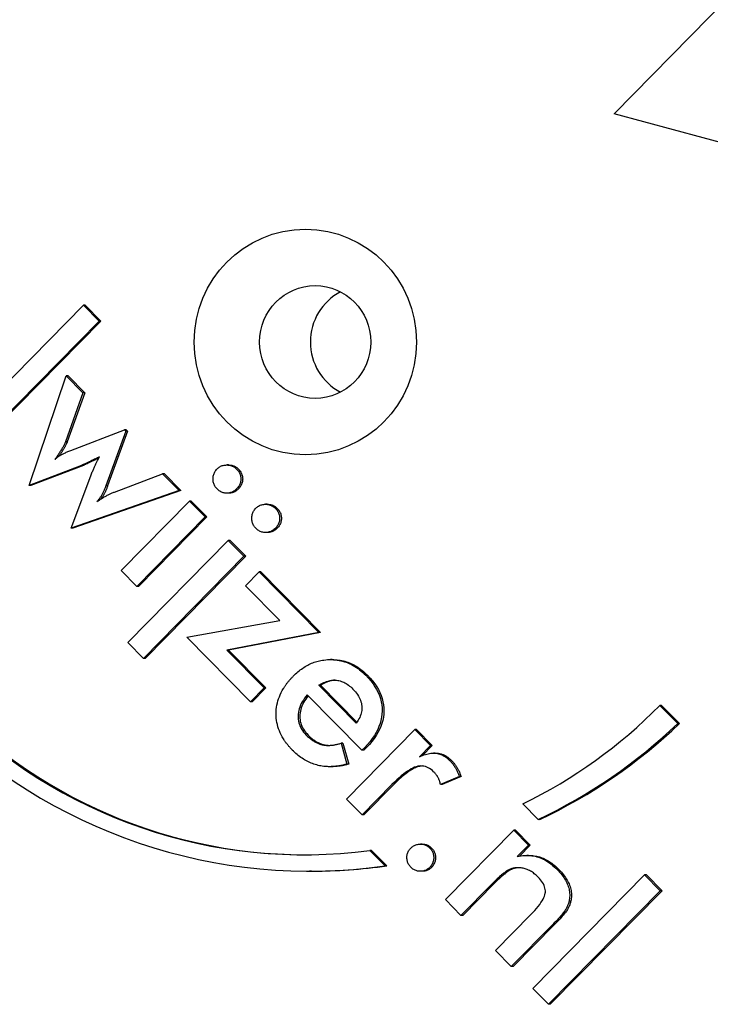
# Model space of a CAD drawing. Units: millimetres. Extents: x -4648 to 4011, y -2019 to 1999.
# Drawn here: x -3111 to -3078, y 418 to 466 of the extents above; entities that cross this region are included whole.
import ezdxf

# ---------------------------------------------------------------- set-up
doc = ezdxf.new("R2010")
doc.units = ezdxf.units.MM
doc.header["$LTSCALE"] = 100
doc.layers.add('SW_Toestellen', color=2, linetype='Continuous')

msp = doc.modelspace()

# ---------------------------------------------------------------- linework, layer by layer
at = {"layer": 'SW_Toestellen', "color": 1}
for p, q in [((-3082.437, 461.019), (-3071.992, 471.626)), ((-3068.169, 457.137), (-3082.437, 461.019)), ((-3113.749, 446.143), (-3108.3, 451.676)), ((-3108.213, 451.676), (-3108.3, 451.676)), ((-3108.3, 451.676), (-3107.537, 450.902)), ((-3108.213, 451.676), (-3107.45, 450.902)), ((-3107.537, 450.902), (-3112.986, 445.369)), ((-3107.45, 450.902), (-3112.899, 445.369)), ((-3107.45, 450.902), (-3107.537, 450.902)), ((-3110.946, 442.887), (-3109.138, 448.231)), ((-3109.052, 448.231), (-3109.138, 448.231)), ((-3109.138, 448.231), (-3108.325, 447.406)), ((-3109.052, 448.231), (-3108.238, 447.406)), ((-3108.325, 447.406), (-3109.181, 445.014)), ((-3108.238, 447.406), (-3109.094, 445.014)), ((-3108.238, 447.406), (-3108.325, 447.406)), ((-3108.915, 444.599), (-3106.302, 445.6)), ((-3106.239, 445.536), (-3107.208, 442.866)), ((-3106.152, 445.536), (-3107.122, 442.866)), ((-3106.216, 445.6), (-3106.302, 445.6)), ((-3106.302, 445.6), (-3106.239, 445.536)), ((-3106.152, 445.536), (-3106.239, 445.536)), ((-3106.216, 445.6), (-3106.152, 445.536)), ((-3109.094, 445.014), (-3109.181, 445.014)), ((-3108.393, 443.871), (-3110.946, 442.887)), ((-3108.306, 443.871), (-3110.859, 442.887)), ((-3108.306, 443.871), (-3108.393, 443.871)), ((-3101.23, 443.89), (-3101.317, 443.89)), ((-3108.907, 440.816), (-3107.942, 443.362)), ((-3106.791, 442.57), (-3104.444, 443.465)), ((-3104.357, 443.465), (-3104.444, 443.465)), ((-3104.444, 443.465), (-3103.639, 442.647)), ((-3104.357, 443.465), (-3103.552, 442.647)), ((-3110.859, 442.887), (-3110.946, 442.887)), ((-3103.639, 442.647), (-3108.907, 440.816)), ((-3103.552, 442.647), (-3108.82, 440.816)), ((-3107.122, 442.866), (-3107.208, 442.866)), ((-3103.552, 442.647), (-3103.639, 442.647)), ((-3101.23, 442.517), (-3101.317, 442.517)), ((-3106.463, 438.745), (-3103.129, 442.13)), ((-3103.129, 442.13), (-3102.367, 441.355)), ((-3103.042, 442.13), (-3103.129, 442.13)), ((-3103.042, 442.13), (-3102.28, 441.355)), ((-3099.342, 441.973), (-3099.429, 441.973)), ((-3102.367, 441.355), (-3105.7, 437.97)), ((-3102.28, 441.355), (-3105.613, 437.97)), ((-3102.28, 441.355), (-3102.367, 441.355)), ((-3108.82, 440.816), (-3108.907, 440.816)), ((-3099.342, 440.6), (-3099.429, 440.6)), ((-3106.142, 435.236), (-3101.241, 440.213)), ((-3101.241, 440.213), (-3100.479, 439.438)), ((-3101.155, 440.213), (-3101.241, 440.213)), ((-3101.155, 440.213), (-3100.392, 439.438)), ((-3100.479, 439.438), (-3105.38, 434.462)), ((-3100.392, 439.438), (-3105.293, 434.462)), ((-3100.392, 439.438), (-3100.479, 439.438)), ((-3105.7, 437.97), (-3106.463, 438.745)), ((-3100.399, 438.005), (-3099.733, 438.681)), ((-3099.733, 438.681), (-3096.825, 435.728)), ((-3099.646, 438.681), (-3099.733, 438.681)), ((-3099.646, 438.681), (-3096.738, 435.728)), ((-3105.613, 437.97), (-3105.7, 437.97)), ((-3098.73, 436.31), (-3100.399, 438.005)), ((-3103.256, 435.489), (-3098.73, 436.31)), ((-3100.158, 432.343), (-3103.256, 435.489)), ((-3096.825, 435.728), (-3101.309, 434.864)), ((-3096.738, 435.728), (-3101.222, 434.864)), ((-3096.738, 435.728), (-3096.825, 435.728)), ((-3105.38, 434.462), (-3106.142, 435.236)), ((-3101.222, 434.864), (-3101.309, 434.864)), ((-3101.309, 434.864), (-3099.493, 433.02)), ((-3101.222, 434.864), (-3099.406, 433.02)), ((-3105.293, 434.462), (-3105.38, 434.462)), ((-3096.179, 434.402), (-3096.266, 434.402)), ((-3096.738, 433.152), (-3096.825, 433.152)), ((-3095.005, 431.304), (-3096.825, 433.152)), ((-3096.738, 433.152), (-3094.968, 431.354)), ((-3099.493, 433.02), (-3100.158, 432.343)), ((-3099.406, 433.02), (-3100.072, 432.343)), ((-3099.406, 433.02), (-3099.493, 433.02)), ((-3094.727, 429.977), (-3097.39, 432.681)), ((-3100.072, 432.343), (-3100.158, 432.343)), ((-3080.115, 432.166), (-3080.201, 432.166)), ((-3080.201, 432.166), (-3079.331, 431.283)), ((-3080.115, 432.166), (-3079.244, 431.283)), ((-3079.244, 431.283), (-3079.331, 431.283)), ((-3095.485, 427.598), (-3092.148, 430.987)), ((-3092.061, 430.987), (-3092.148, 430.987)), ((-3092.148, 430.987), (-3091.385, 430.213)), ((-3092.061, 430.987), (-3091.298, 430.213)), ((-3095.655, 430.324), (-3095.742, 430.324)), ((-3095.742, 430.324), (-3095.456, 429.305)), ((-3095.655, 430.324), (-3095.369, 429.305)), ((-3091.385, 430.213), (-3091.924, 429.665)), ((-3091.298, 430.213), (-3091.774, 429.729)), ((-3091.298, 430.213), (-3091.385, 430.213)), ((-3094.583, 430.123), (-3094.727, 429.977)), ((-3094.64, 429.977), (-3094.727, 429.977)), ((-3094.496, 430.123), (-3094.64, 429.977)), ((-3091.15, 429.842), (-3091.237, 429.842)), ((-3095.369, 429.305), (-3095.456, 429.305)), ((-3096.216, 429.18), (-3096.303, 429.18)), ((-3093.26, 428.308), (-3094.722, 426.824)), ((-3093.173, 428.308), (-3094.635, 426.824)), ((-3089.977, 428.698), (-3090.9, 428.317)), ((-3090.813, 428.317), (-3090.9, 428.317)), ((-3089.891, 428.698), (-3090.813, 428.317)), ((-3089.891, 428.698), (-3089.977, 428.698)), ((-3094.722, 426.824), (-3095.485, 427.598)), ((-3086.136, 426.604), (-3086.883, 427.363)), ((-3094.635, 426.824), (-3094.722, 426.824)), ((-3086.049, 426.604), (-3086.136, 426.604)), ((-3090.66, 422.699), (-3087.327, 426.083)), ((-3087.327, 426.083), (-3086.61, 425.356)), ((-3087.24, 426.083), (-3087.327, 426.083)), ((-3087.24, 426.083), (-3086.524, 425.356)), ((-3091.787, 425.405), (-3091.874, 425.405)), ((-3086.61, 425.356), (-3087.154, 424.804)), ((-3086.524, 425.356), (-3087.048, 424.823)), ((-3086.524, 425.356), (-3086.61, 425.356)), ((-3094.343, 425.101), (-3093.601, 424.348)), ((-3094.256, 425.101), (-3094.343, 425.101)), ((-3094.256, 425.101), (-3093.514, 424.348)), ((-3086.598, 424.853), (-3086.685, 424.853)), ((-3097.189, 424.086), (-3097.276, 424.086)), ((-3093.514, 424.348), (-3093.601, 424.348)), ((-3091.787, 424.079), (-3091.874, 424.079)), ((-3087.231, 424.235), (-3087.318, 424.235)), ((-3088.38, 423.465), (-3089.897, 421.924)), ((-3088.293, 423.465), (-3089.81, 421.924)), ((-3086.395, 418.368), (-3080.947, 423.901)), ((-3080.947, 423.901), (-3080.184, 423.126)), ((-3080.86, 423.901), (-3080.947, 423.901)), ((-3080.86, 423.901), (-3080.097, 423.126)), ((-3080.184, 423.126), (-3085.633, 417.594)), ((-3080.097, 423.126), (-3085.546, 417.594)), ((-3080.097, 423.126), (-3080.184, 423.126)), ((-3089.897, 421.924), (-3090.66, 422.699)), ((-3084.543, 422.626), (-3084.63, 422.626)), ((-3089.81, 421.924), (-3089.897, 421.924)), ((-3088.216, 420.217), (-3086.505, 421.954)), ((-3085.422, 421.488), (-3087.445, 419.434)), ((-3085.335, 421.488), (-3087.358, 419.434)), ((-3087.445, 419.434), (-3088.216, 420.217)), ((-3087.358, 419.434), (-3087.445, 419.434)), ((-3085.633, 417.594), (-3086.395, 418.368)), ((-3085.546, 417.594), (-3085.633, 417.594))]:
    msp.add_line(p, q, dxfattribs=at)
at = {"layer": 'SW_Toestellen', "color": 1, "flags": 128}
for points in [[(-3109.181, 445.014), (-3109.191, 444.987), (-3109.202, 444.96), (-3109.215, 444.932), (-3109.228, 444.903), (-3109.243, 444.873), (-3109.259, 444.842), (-3109.275, 444.811), (-3109.293, 444.778), (-3109.312, 444.744), (-3109.332, 444.709), (-3109.352, 444.674), (-3109.374, 444.637), (-3109.397, 444.6), (-3109.421, 444.562), (-3109.445, 444.524), (-3109.469, 444.485), (-3109.495, 444.446), (-3109.521, 444.407), (-3109.548, 444.367), (-3109.575, 444.327), (-3109.603, 444.286), (-3109.631, 444.245), (-3109.661, 444.204), (-3109.69, 444.162)], [(-3109.69, 444.162), (-3109.668, 444.183), (-3109.646, 444.203), (-3109.622, 444.223), (-3109.598, 444.242), (-3109.574, 444.261), (-3109.549, 444.28), (-3109.523, 444.299), (-3109.497, 444.317), (-3109.47, 444.335), (-3109.442, 444.353), (-3109.414, 444.37), (-3109.385, 444.387), (-3109.355, 444.404), (-3109.323, 444.421), (-3109.29, 444.438), (-3109.255, 444.455), (-3109.218, 444.472), (-3109.18, 444.49), (-3109.14, 444.508), (-3109.098, 444.526), (-3109.055, 444.544), (-3109.01, 444.562), (-3108.963, 444.58), (-3108.915, 444.599)], [(-3109.094, 445.014), (-3109.102, 444.992), (-3109.112, 444.969), (-3109.122, 444.946), (-3109.133, 444.922), (-3109.144, 444.897), (-3109.157, 444.872), (-3109.17, 444.846), (-3109.184, 444.819), (-3109.198, 444.792), (-3109.214, 444.764), (-3109.23, 444.735), (-3109.247, 444.706), (-3109.264, 444.676), (-3109.283, 444.645), (-3109.302, 444.614), (-3109.321, 444.582), (-3109.341, 444.551), (-3109.361, 444.518), (-3109.382, 444.486), (-3109.404, 444.453), (-3109.425, 444.42), (-3109.448, 444.387), (-3109.47, 444.353), (-3109.493, 444.319)], [(-3107.52, 444.286), (-3107.572, 444.261), (-3107.622, 444.236), (-3107.671, 444.212), (-3107.718, 444.189), (-3107.764, 444.166), (-3107.809, 444.144), (-3107.853, 444.123), (-3107.896, 444.103), (-3107.937, 444.083), (-3107.977, 444.064), (-3108.016, 444.045), (-3108.053, 444.027), (-3108.089, 444.01), (-3108.124, 443.994), (-3108.157, 443.978), (-3108.189, 443.963), (-3108.22, 443.949), (-3108.249, 443.936), (-3108.276, 443.923), (-3108.302, 443.911), (-3108.327, 443.9), (-3108.35, 443.89), (-3108.372, 443.88), (-3108.393, 443.871)], [(-3107.55, 444.229), (-3107.594, 444.207), (-3107.637, 444.186), (-3107.679, 444.166), (-3107.719, 444.146), (-3107.759, 444.127), (-3107.798, 444.108), (-3107.835, 444.09), (-3107.872, 444.072), (-3107.908, 444.055), (-3107.942, 444.039), (-3107.976, 444.023), (-3108.008, 444.008), (-3108.039, 443.993), (-3108.069, 443.979), (-3108.098, 443.965), (-3108.126, 443.952), (-3108.153, 443.94), (-3108.178, 443.928), (-3108.202, 443.917), (-3108.225, 443.907), (-3108.247, 443.897), (-3108.268, 443.888), (-3108.287, 443.879), (-3108.306, 443.871)], [(-3107.942, 443.362), (-3107.923, 443.41), (-3107.905, 443.457), (-3107.887, 443.503), (-3107.869, 443.548), (-3107.851, 443.591), (-3107.834, 443.634), (-3107.816, 443.676), (-3107.798, 443.717), (-3107.781, 443.756), (-3107.763, 443.795), (-3107.746, 443.832), (-3107.729, 443.869), (-3107.712, 443.905), (-3107.694, 443.941), (-3107.677, 443.976), (-3107.66, 444.011), (-3107.642, 444.046), (-3107.625, 444.081), (-3107.608, 444.116), (-3107.59, 444.15), (-3107.573, 444.185), (-3107.555, 444.219), (-3107.538, 444.253), (-3107.52, 444.286)], [(-3101.789, 442.72), (-3101.82, 442.754), (-3101.848, 442.788), (-3101.874, 442.824), (-3101.897, 442.862), (-3101.917, 442.9), (-3101.935, 442.94), (-3101.949, 442.982), (-3101.962, 443.024), (-3101.971, 443.068), (-3101.978, 443.113), (-3101.982, 443.16), (-3101.983, 443.208), (-3101.982, 443.256), (-3101.978, 443.302), (-3101.971, 443.347), (-3101.962, 443.391), (-3101.949, 443.434), (-3101.935, 443.475), (-3101.917, 443.515), (-3101.897, 443.554), (-3101.874, 443.591), (-3101.848, 443.627), (-3101.82, 443.662), (-3101.789, 443.696)], [(-3101.789, 443.696), (-3101.756, 443.727), (-3101.722, 443.756), (-3101.687, 443.782), (-3101.65, 443.805), (-3101.612, 443.825), (-3101.573, 443.843), (-3101.532, 443.858), (-3101.49, 443.87), (-3101.447, 443.879), (-3101.403, 443.886), (-3101.358, 443.889), (-3101.311, 443.89), (-3101.264, 443.889), (-3101.219, 443.884), (-3101.174, 443.877), (-3101.131, 443.867), (-3101.09, 443.855), (-3101.049, 443.84), (-3101.01, 443.822), (-3100.972, 443.801), (-3100.935, 443.778), (-3100.9, 443.752), (-3100.866, 443.723), (-3100.833, 443.691)], [(-3101.23, 443.89), (-3101.206, 443.89), (-3101.183, 443.889), (-3101.16, 443.887), (-3101.137, 443.885), (-3101.114, 443.882), (-3101.092, 443.878), (-3101.07, 443.873), (-3101.048, 443.868), (-3101.027, 443.862), (-3101.006, 443.856), (-3100.985, 443.849), (-3100.965, 443.841), (-3100.945, 443.832), (-3100.925, 443.823), (-3100.906, 443.813), (-3100.887, 443.802), (-3100.868, 443.791), (-3100.85, 443.778), (-3100.831, 443.766), (-3100.814, 443.752), (-3100.796, 443.738), (-3100.779, 443.723), (-3100.762, 443.708), (-3100.746, 443.691)], [(-3100.833, 443.691), (-3100.8, 443.656), (-3100.77, 443.62), (-3100.742, 443.583), (-3100.718, 443.544), (-3100.696, 443.506), (-3100.678, 443.466), (-3100.662, 443.425), (-3100.649, 443.383), (-3100.639, 443.341), (-3100.632, 443.297), (-3100.628, 443.253), (-3100.626, 443.208), (-3100.628, 443.163), (-3100.632, 443.118), (-3100.639, 443.075), (-3100.649, 443.032), (-3100.662, 442.991), (-3100.678, 442.95), (-3100.696, 442.91), (-3100.718, 442.871), (-3100.742, 442.833), (-3100.77, 442.796), (-3100.8, 442.76), (-3100.833, 442.724)], [(-3100.746, 443.691), (-3100.713, 443.656), (-3100.683, 443.62), (-3100.655, 443.583), (-3100.631, 443.544), (-3100.61, 443.506), (-3100.591, 443.466), (-3100.575, 443.425), (-3100.562, 443.383), (-3100.552, 443.341), (-3100.545, 443.297), (-3100.541, 443.253), (-3100.539, 443.208), (-3100.541, 443.163), (-3100.545, 443.118), (-3100.552, 443.075), (-3100.562, 443.032), (-3100.575, 442.991), (-3100.591, 442.95), (-3100.61, 442.91), (-3100.631, 442.871), (-3100.655, 442.833), (-3100.683, 442.796), (-3100.713, 442.76), (-3100.746, 442.724)], [(-3107.208, 442.866), (-3107.223, 442.824), (-3107.238, 442.783), (-3107.254, 442.744), (-3107.27, 442.705), (-3107.285, 442.667), (-3107.302, 442.631), (-3107.318, 442.595), (-3107.335, 442.56), (-3107.352, 442.527), (-3107.369, 442.494), (-3107.387, 442.462), (-3107.404, 442.431), (-3107.422, 442.401), (-3107.441, 442.371), (-3107.46, 442.342), (-3107.48, 442.313), (-3107.499, 442.284), (-3107.52, 442.255), (-3107.54, 442.227), (-3107.562, 442.199), (-3107.583, 442.172), (-3107.605, 442.144), (-3107.628, 442.118), (-3107.651, 442.091)], [(-3107.122, 442.866), (-3107.133, 442.833), (-3107.145, 442.801), (-3107.157, 442.769), (-3107.169, 442.738), (-3107.182, 442.708), (-3107.194, 442.678), (-3107.207, 442.649), (-3107.22, 442.62), (-3107.233, 442.592), (-3107.246, 442.565), (-3107.259, 442.538), (-3107.273, 442.512), (-3107.286, 442.486), (-3107.3, 442.462), (-3107.314, 442.437), (-3107.328, 442.413), (-3107.343, 442.39), (-3107.357, 442.366), (-3107.372, 442.343), (-3107.388, 442.32), (-3107.403, 442.297), (-3107.419, 442.275), (-3107.435, 442.252), (-3107.451, 442.23)], [(-3100.833, 442.724), (-3100.867, 442.692), (-3100.902, 442.662), (-3100.938, 442.634), (-3100.976, 442.61), (-3101.014, 442.588), (-3101.053, 442.57), (-3101.094, 442.554), (-3101.135, 442.541), (-3101.178, 442.531), (-3101.221, 442.523), (-3101.265, 442.519), (-3101.311, 442.517), (-3101.356, 442.518), (-3101.401, 442.522), (-3101.444, 442.529), (-3101.487, 442.538), (-3101.528, 442.551), (-3101.568, 442.567), (-3101.608, 442.585), (-3101.646, 442.606), (-3101.683, 442.63), (-3101.72, 442.657), (-3101.755, 442.687), (-3101.789, 442.72)], [(-3100.746, 442.724), (-3100.763, 442.707), (-3100.78, 442.691), (-3100.798, 442.676), (-3100.816, 442.661), (-3100.834, 442.647), (-3100.853, 442.634), (-3100.871, 442.621), (-3100.89, 442.609), (-3100.91, 442.598), (-3100.929, 442.587), (-3100.949, 442.578), (-3100.969, 442.569), (-3100.989, 442.56), (-3101.01, 442.553), (-3101.031, 442.546), (-3101.052, 442.54), (-3101.073, 442.534), (-3101.095, 442.53), (-3101.117, 442.526), (-3101.139, 442.523), (-3101.161, 442.52), (-3101.184, 442.518), (-3101.207, 442.517), (-3101.23, 442.517)], [(-3107.651, 442.091), (-3107.614, 442.118), (-3107.578, 442.144), (-3107.541, 442.17), (-3107.505, 442.195), (-3107.468, 442.219), (-3107.432, 442.243), (-3107.395, 442.266), (-3107.359, 442.289), (-3107.322, 442.311), (-3107.286, 442.332), (-3107.249, 442.353), (-3107.213, 442.373), (-3107.176, 442.393), (-3107.14, 442.412), (-3107.104, 442.431), (-3107.068, 442.449), (-3107.033, 442.466), (-3106.998, 442.483), (-3106.963, 442.499), (-3106.928, 442.514), (-3106.893, 442.529), (-3106.859, 442.543), (-3106.825, 442.557), (-3106.791, 442.57)], [(-3099.901, 440.803), (-3099.932, 440.837), (-3099.961, 440.871), (-3099.986, 440.907), (-3100.009, 440.945), (-3100.029, 440.983), (-3100.047, 441.023), (-3100.062, 441.065), (-3100.074, 441.107), (-3100.083, 441.151), (-3100.09, 441.196), (-3100.094, 441.243), (-3100.095, 441.291), (-3100.094, 441.339), (-3100.09, 441.385), (-3100.083, 441.43), (-3100.074, 441.474), (-3100.062, 441.517), (-3100.047, 441.558), (-3100.029, 441.598), (-3100.009, 441.637), (-3099.986, 441.674), (-3099.961, 441.71), (-3099.932, 441.745), (-3099.901, 441.779)], [(-3099.901, 441.779), (-3099.868, 441.81), (-3099.834, 441.839), (-3099.799, 441.865), (-3099.762, 441.888), (-3099.724, 441.908), (-3099.685, 441.926), (-3099.644, 441.941), (-3099.603, 441.953), (-3099.56, 441.962), (-3099.515, 441.969), (-3099.47, 441.972), (-3099.423, 441.973), (-3099.376, 441.972), (-3099.331, 441.967), (-3099.286, 441.96), (-3099.243, 441.95), (-3099.202, 441.938), (-3099.161, 441.923), (-3099.122, 441.905), (-3099.084, 441.884), (-3099.047, 441.861), (-3099.012, 441.835), (-3098.978, 441.806), (-3098.945, 441.774)], [(-3099.342, 441.973), (-3099.318, 441.973), (-3099.295, 441.972), (-3099.272, 441.97), (-3099.249, 441.968), (-3099.226, 441.965), (-3099.204, 441.961), (-3099.182, 441.956), (-3099.16, 441.951), (-3099.139, 441.945), (-3099.118, 441.939), (-3099.097, 441.932), (-3099.077, 441.924), (-3099.057, 441.915), (-3099.037, 441.906), (-3099.018, 441.896), (-3098.999, 441.885), (-3098.98, 441.874), (-3098.962, 441.861), (-3098.944, 441.849), (-3098.926, 441.835), (-3098.908, 441.821), (-3098.891, 441.806), (-3098.874, 441.791), (-3098.858, 441.774)], [(-3098.945, 441.774), (-3098.912, 441.739), (-3098.882, 441.703), (-3098.854, 441.666), (-3098.83, 441.627), (-3098.809, 441.589), (-3098.79, 441.549), (-3098.774, 441.508), (-3098.761, 441.466), (-3098.751, 441.424), (-3098.744, 441.38), (-3098.74, 441.336), (-3098.738, 441.291), (-3098.74, 441.246), (-3098.744, 441.201), (-3098.751, 441.158), (-3098.761, 441.115), (-3098.774, 441.074), (-3098.79, 441.033), (-3098.809, 440.993), (-3098.83, 440.954), (-3098.854, 440.916), (-3098.882, 440.879), (-3098.912, 440.843), (-3098.945, 440.807)], [(-3098.858, 441.774), (-3098.825, 441.739), (-3098.795, 441.703), (-3098.768, 441.666), (-3098.743, 441.627), (-3098.722, 441.589), (-3098.703, 441.549), (-3098.687, 441.508), (-3098.674, 441.466), (-3098.664, 441.424), (-3098.657, 441.38), (-3098.653, 441.336), (-3098.651, 441.291), (-3098.653, 441.246), (-3098.657, 441.201), (-3098.664, 441.158), (-3098.674, 441.115), (-3098.687, 441.074), (-3098.703, 441.033), (-3098.722, 440.993), (-3098.743, 440.954), (-3098.768, 440.916), (-3098.795, 440.879), (-3098.825, 440.843), (-3098.858, 440.807)], [(-3098.945, 440.807), (-3098.979, 440.775), (-3099.014, 440.745), (-3099.051, 440.717), (-3099.088, 440.693), (-3099.126, 440.671), (-3099.165, 440.653), (-3099.206, 440.637), (-3099.247, 440.624), (-3099.29, 440.614), (-3099.333, 440.606), (-3099.378, 440.602), (-3099.423, 440.6), (-3099.469, 440.601), (-3099.513, 440.605), (-3099.556, 440.612), (-3099.599, 440.621), (-3099.64, 440.634), (-3099.681, 440.65), (-3099.72, 440.668), (-3099.758, 440.689), (-3099.796, 440.713), (-3099.832, 440.74), (-3099.867, 440.77), (-3099.901, 440.803)], [(-3098.858, 440.807), (-3098.875, 440.79), (-3098.893, 440.774), (-3098.91, 440.759), (-3098.928, 440.744), (-3098.946, 440.73), (-3098.965, 440.717), (-3098.984, 440.704), (-3099.003, 440.692), (-3099.022, 440.681), (-3099.041, 440.67), (-3099.061, 440.661), (-3099.081, 440.652), (-3099.101, 440.643), (-3099.122, 440.636), (-3099.143, 440.629), (-3099.164, 440.623), (-3099.185, 440.617), (-3099.207, 440.613), (-3099.229, 440.609), (-3099.251, 440.606), (-3099.273, 440.603), (-3099.296, 440.601), (-3099.319, 440.6), (-3099.342, 440.6)], [(-3098.077, 433.593), (-3098.021, 433.649), (-3097.964, 433.702), (-3097.907, 433.754), (-3097.849, 433.804), (-3097.791, 433.851), (-3097.733, 433.897), (-3097.673, 433.941), (-3097.614, 433.982), (-3097.553, 434.022), (-3097.493, 434.06), (-3097.431, 434.096), (-3097.369, 434.13), (-3097.307, 434.161), (-3097.244, 434.191), (-3097.181, 434.219), (-3097.116, 434.245), (-3097.052, 434.269), (-3096.987, 434.291), (-3096.921, 434.311), (-3096.855, 434.329), (-3096.788, 434.345), (-3096.721, 434.359), (-3096.654, 434.371), (-3096.585, 434.381)], [(-3096.585, 434.381), (-3096.493, 434.391), (-3096.399, 434.398), (-3096.305, 434.402), (-3096.21, 434.401), (-3096.117, 434.397), (-3096.024, 434.39), (-3095.933, 434.379), (-3095.842, 434.364), (-3095.753, 434.345), (-3095.665, 434.323), (-3095.577, 434.298), (-3095.491, 434.268), (-3095.406, 434.236), (-3095.322, 434.199), (-3095.238, 434.159), (-3095.156, 434.115), (-3095.075, 434.068), (-3094.995, 434.017), (-3094.916, 433.963), (-3094.838, 433.904), (-3094.761, 433.843), (-3094.686, 433.777), (-3094.611, 433.708), (-3094.537, 433.636)], [(-3096.179, 434.402), (-3096.098, 434.401), (-3096.018, 434.397), (-3095.939, 434.39), (-3095.861, 434.381), (-3095.783, 434.369), (-3095.706, 434.354), (-3095.629, 434.337), (-3095.554, 434.317), (-3095.479, 434.294), (-3095.405, 434.269), (-3095.332, 434.241), (-3095.26, 434.21), (-3095.188, 434.177), (-3095.117, 434.141), (-3095.047, 434.103), (-3094.978, 434.061), (-3094.909, 434.017), (-3094.841, 433.971), (-3094.774, 433.922), (-3094.708, 433.87), (-3094.642, 433.815), (-3094.577, 433.758), (-3094.513, 433.698), (-3094.45, 433.636)], [(-3098.555, 432.987), (-3098.539, 433.013), (-3098.523, 433.039), (-3098.506, 433.065), (-3098.489, 433.09), (-3098.472, 433.116), (-3098.454, 433.142), (-3098.436, 433.167), (-3098.418, 433.193), (-3098.399, 433.218), (-3098.38, 433.244), (-3098.361, 433.269), (-3098.341, 433.294), (-3098.321, 433.32), (-3098.3, 433.345), (-3098.28, 433.37), (-3098.258, 433.395), (-3098.237, 433.42), (-3098.215, 433.445), (-3098.193, 433.47), (-3098.17, 433.494), (-3098.147, 433.519), (-3098.124, 433.544), (-3098.101, 433.568), (-3098.077, 433.593)], [(-3094.537, 433.636), (-3094.408, 433.499), (-3094.291, 433.36), (-3094.185, 433.22), (-3094.091, 433.079), (-3094.008, 432.936), (-3093.936, 432.791), (-3093.875, 432.645), (-3093.826, 432.498), (-3093.788, 432.348), (-3093.762, 432.198), (-3093.746, 432.046), (-3093.743, 431.892), (-3093.75, 431.738), (-3093.769, 431.586), (-3093.799, 431.434), (-3093.841, 431.284), (-3093.894, 431.135), (-3093.958, 430.986), (-3094.034, 430.84), (-3094.121, 430.694), (-3094.219, 430.549), (-3094.329, 430.406), (-3094.451, 430.264), (-3094.583, 430.123)], [(-3094.45, 433.636), (-3094.322, 433.499), (-3094.204, 433.36), (-3094.099, 433.22), (-3094.004, 433.079), (-3093.921, 432.936), (-3093.849, 432.791), (-3093.789, 432.645), (-3093.739, 432.498), (-3093.701, 432.348), (-3093.675, 432.198), (-3093.66, 432.046), (-3093.656, 431.892), (-3093.663, 431.738), (-3093.682, 431.586), (-3093.712, 431.434), (-3093.754, 431.284), (-3093.807, 431.135), (-3093.871, 430.986), (-3093.947, 430.84), (-3094.034, 430.694), (-3094.133, 430.549), (-3094.242, 430.406), (-3094.364, 430.264), (-3094.496, 430.123)], [(-3096.825, 433.152), (-3096.815, 433.158), (-3096.805, 433.165), (-3096.795, 433.171), (-3096.785, 433.177), (-3096.775, 433.183), (-3096.765, 433.189), (-3096.754, 433.194), (-3096.744, 433.2), (-3096.734, 433.206), (-3096.724, 433.211), (-3096.714, 433.217), (-3096.704, 433.222), (-3096.694, 433.228), (-3096.684, 433.233), (-3096.674, 433.238), (-3096.664, 433.243), (-3096.655, 433.248), (-3096.645, 433.253), (-3096.635, 433.258), (-3096.625, 433.262), (-3096.615, 433.267), (-3096.605, 433.272), (-3096.595, 433.276), (-3096.585, 433.281)], [(-3096.498, 433.281), (-3096.508, 433.276), (-3096.518, 433.272), (-3096.528, 433.267), (-3096.538, 433.262), (-3096.548, 433.258), (-3096.558, 433.253), (-3096.568, 433.248), (-3096.578, 433.243), (-3096.588, 433.238), (-3096.598, 433.233), (-3096.608, 433.228), (-3096.618, 433.222), (-3096.628, 433.217), (-3096.638, 433.211), (-3096.648, 433.206), (-3096.658, 433.2), (-3096.668, 433.194), (-3096.678, 433.189), (-3096.688, 433.183), (-3096.698, 433.177), (-3096.708, 433.171), (-3096.718, 433.165), (-3096.728, 433.158), (-3096.738, 433.152)], [(-3096.585, 433.281), (-3096.521, 433.307), (-3096.457, 433.331), (-3096.393, 433.351), (-3096.331, 433.367), (-3096.268, 433.38), (-3096.206, 433.39), (-3096.145, 433.396), (-3096.084, 433.398), (-3096.023, 433.397), (-3095.963, 433.393), (-3095.903, 433.385), (-3095.844, 433.374), (-3095.785, 433.359), (-3095.727, 433.34), (-3095.669, 433.318), (-3095.611, 433.293), (-3095.554, 433.264), (-3095.497, 433.232), (-3095.441, 433.196), (-3095.385, 433.156), (-3095.329, 433.113), (-3095.274, 433.067), (-3095.219, 433.017), (-3095.165, 432.964)], [(-3096.027, 433.398), (-3096.046, 433.397), (-3096.065, 433.395), (-3096.084, 433.394), (-3096.104, 433.392), (-3096.123, 433.389), (-3096.142, 433.387), (-3096.162, 433.384), (-3096.181, 433.38), (-3096.201, 433.377), (-3096.22, 433.373), (-3096.24, 433.368), (-3096.259, 433.364), (-3096.279, 433.359), (-3096.299, 433.353), (-3096.318, 433.347), (-3096.338, 433.341), (-3096.358, 433.335), (-3096.378, 433.328), (-3096.398, 433.321), (-3096.418, 433.314), (-3096.438, 433.306), (-3096.458, 433.298), (-3096.478, 433.289), (-3096.498, 433.281)], [(-3098.555, 430.537), (-3098.612, 430.634), (-3098.664, 430.731), (-3098.711, 430.829), (-3098.752, 430.928), (-3098.789, 431.028), (-3098.821, 431.129), (-3098.849, 431.231), (-3098.871, 431.334), (-3098.888, 431.438), (-3098.9, 431.543), (-3098.907, 431.649), (-3098.909, 431.756), (-3098.906, 431.864), (-3098.899, 431.97), (-3098.886, 432.076), (-3098.869, 432.181), (-3098.847, 432.285), (-3098.82, 432.388), (-3098.788, 432.49), (-3098.751, 432.591), (-3098.709, 432.691), (-3098.663, 432.791), (-3098.611, 432.889), (-3098.555, 432.987)], [(-3097.39, 432.681), (-3097.46, 432.597), (-3097.524, 432.513), (-3097.582, 432.428), (-3097.635, 432.343), (-3097.681, 432.259), (-3097.722, 432.173), (-3097.756, 432.088), (-3097.785, 432.003), (-3097.808, 431.917), (-3097.825, 431.831), (-3097.836, 431.745), (-3097.841, 431.659), (-3097.84, 431.573), (-3097.833, 431.489), (-3097.82, 431.406), (-3097.802, 431.325), (-3097.777, 431.244), (-3097.747, 431.166), (-3097.711, 431.088), (-3097.668, 431.012), (-3097.62, 430.938), (-3097.566, 430.864), (-3097.506, 430.792), (-3097.44, 430.722)], [(-3097.343, 432.634), (-3097.408, 432.552), (-3097.468, 432.469), (-3097.522, 432.387), (-3097.57, 432.304), (-3097.613, 432.221), (-3097.65, 432.137), (-3097.682, 432.054), (-3097.707, 431.97), (-3097.728, 431.887), (-3097.742, 431.803), (-3097.751, 431.719), (-3097.754, 431.635), (-3097.752, 431.551), (-3097.744, 431.469), (-3097.73, 431.389), (-3097.711, 431.309), (-3097.686, 431.231), (-3097.655, 431.155), (-3097.619, 431.079), (-3097.577, 431.005), (-3097.53, 430.932), (-3097.477, 430.861), (-3097.418, 430.791), (-3097.354, 430.722)], [(-3095.165, 432.964), (-3095.101, 432.897), (-3095.043, 432.829), (-3094.989, 432.761), (-3094.941, 432.693), (-3094.897, 432.625), (-3094.858, 432.556), (-3094.825, 432.487), (-3094.796, 432.418), (-3094.772, 432.349), (-3094.753, 432.279), (-3094.74, 432.209), (-3094.731, 432.138), (-3094.727, 432.068), (-3094.728, 431.997), (-3094.734, 431.927), (-3094.744, 431.857), (-3094.76, 431.787), (-3094.78, 431.718), (-3094.806, 431.648), (-3094.836, 431.579), (-3094.871, 431.51), (-3094.91, 431.441), (-3094.955, 431.372), (-3095.005, 431.304)], [(-3097.44, 430.722), (-3097.406, 430.688), (-3097.372, 430.655), (-3097.338, 430.623), (-3097.303, 430.593), (-3097.268, 430.564), (-3097.234, 430.535), (-3097.199, 430.509), (-3097.164, 430.483), (-3097.128, 430.458), (-3097.093, 430.435), (-3097.058, 430.413), (-3097.022, 430.392), (-3096.987, 430.373), (-3096.951, 430.354), (-3096.915, 430.337), (-3096.879, 430.321), (-3096.843, 430.306), (-3096.807, 430.292), (-3096.77, 430.279), (-3096.734, 430.268), (-3096.697, 430.258), (-3096.66, 430.249), (-3096.623, 430.241), (-3096.585, 430.234)], [(-3097.354, 430.722), (-3097.319, 430.688), (-3097.285, 430.655), (-3097.251, 430.623), (-3097.216, 430.593), (-3097.182, 430.564), (-3097.147, 430.535), (-3097.112, 430.509), (-3097.077, 430.483), (-3097.042, 430.458), (-3097.006, 430.435), (-3096.971, 430.413), (-3096.935, 430.392), (-3096.9, 430.373), (-3096.864, 430.354), (-3096.828, 430.337), (-3096.792, 430.321), (-3096.756, 430.306), (-3096.72, 430.292), (-3096.683, 430.279), (-3096.647, 430.268), (-3096.61, 430.258), (-3096.573, 430.249), (-3096.536, 430.241), (-3096.498, 430.234)], [(-3098.119, 429.99), (-3098.14, 430.012), (-3098.162, 430.034), (-3098.183, 430.057), (-3098.203, 430.079), (-3098.224, 430.101), (-3098.244, 430.124), (-3098.264, 430.146), (-3098.283, 430.169), (-3098.303, 430.191), (-3098.321, 430.214), (-3098.34, 430.237), (-3098.358, 430.259), (-3098.376, 430.282), (-3098.394, 430.305), (-3098.412, 430.328), (-3098.429, 430.351), (-3098.446, 430.374), (-3098.462, 430.397), (-3098.478, 430.421), (-3098.494, 430.444), (-3098.51, 430.467), (-3098.525, 430.49), (-3098.54, 430.514), (-3098.555, 430.537)], [(-3096.585, 430.234), (-3096.554, 430.23), (-3096.523, 430.226), (-3096.491, 430.223), (-3096.459, 430.22), (-3096.426, 430.218), (-3096.394, 430.217), (-3096.36, 430.217), (-3096.327, 430.218), (-3096.293, 430.219), (-3096.259, 430.221), (-3096.224, 430.223), (-3096.189, 430.227), (-3096.154, 430.231), (-3096.118, 430.235), (-3096.082, 430.241), (-3096.046, 430.247), (-3096.009, 430.254), (-3095.972, 430.262), (-3095.935, 430.271), (-3095.897, 430.28), (-3095.859, 430.29), (-3095.82, 430.3), (-3095.781, 430.312), (-3095.742, 430.324)], [(-3096.498, 430.234), (-3096.491, 430.233), (-3096.484, 430.232), (-3096.477, 430.231), (-3096.47, 430.23), (-3096.462, 430.229), (-3096.455, 430.228), (-3096.448, 430.227), (-3096.44, 430.226), (-3096.433, 430.225), (-3096.426, 430.225), (-3096.418, 430.224), (-3096.411, 430.223), (-3096.403, 430.223), (-3096.396, 430.222), (-3096.388, 430.221), (-3096.381, 430.221), (-3096.373, 430.22), (-3096.366, 430.22), (-3096.358, 430.219), (-3096.351, 430.219), (-3096.343, 430.219), (-3096.336, 430.218), (-3096.328, 430.218), (-3096.32, 430.218)], [(-3096.585, 429.196), (-3096.656, 429.205), (-3096.726, 429.216), (-3096.795, 429.229), (-3096.864, 429.245), (-3096.932, 429.262), (-3096.999, 429.282), (-3097.066, 429.303), (-3097.133, 429.327), (-3097.198, 429.353), (-3097.264, 429.381), (-3097.328, 429.411), (-3097.393, 429.443), (-3097.456, 429.477), (-3097.519, 429.513), (-3097.582, 429.552), (-3097.644, 429.592), (-3097.705, 429.635), (-3097.766, 429.679), (-3097.826, 429.726), (-3097.886, 429.774), (-3097.945, 429.825), (-3098.003, 429.878), (-3098.061, 429.933), (-3098.119, 429.99)], [(-3091.924, 429.665), (-3091.849, 429.699), (-3091.775, 429.729), (-3091.703, 429.756), (-3091.631, 429.779), (-3091.561, 429.798), (-3091.493, 429.814), (-3091.426, 429.826), (-3091.36, 429.835), (-3091.295, 429.84), (-3091.232, 429.842), (-3091.17, 429.84), (-3091.109, 429.834), (-3091.049, 429.825), (-3090.99, 429.812), (-3090.932, 429.795), (-3090.875, 429.775), (-3090.819, 429.751), (-3090.764, 429.724), (-3090.709, 429.693), (-3090.656, 429.659), (-3090.603, 429.621), (-3090.551, 429.579), (-3090.5, 429.534), (-3090.449, 429.485)], [(-3091.15, 429.842), (-3091.113, 429.841), (-3091.077, 429.839), (-3091.041, 429.836), (-3091.006, 429.832), (-3090.971, 429.826), (-3090.937, 429.819), (-3090.902, 429.811), (-3090.868, 429.802), (-3090.834, 429.791), (-3090.801, 429.78), (-3090.768, 429.767), (-3090.735, 429.752), (-3090.702, 429.737), (-3090.67, 429.72), (-3090.638, 429.702), (-3090.606, 429.683), (-3090.574, 429.663), (-3090.543, 429.641), (-3090.512, 429.618), (-3090.482, 429.594), (-3090.452, 429.569), (-3090.422, 429.542), (-3090.392, 429.514), (-3090.362, 429.485)], [(-3095.456, 429.305), (-3095.505, 429.292), (-3095.555, 429.279), (-3095.605, 429.266), (-3095.654, 429.255), (-3095.703, 429.244), (-3095.751, 429.235), (-3095.8, 429.226), (-3095.848, 429.217), (-3095.896, 429.21), (-3095.944, 429.203), (-3095.991, 429.198), (-3096.038, 429.193), (-3096.085, 429.188), (-3096.132, 429.185), (-3096.178, 429.183), (-3096.225, 429.181), (-3096.271, 429.18), (-3096.316, 429.18), (-3096.362, 429.18), (-3096.407, 429.182), (-3096.452, 429.184), (-3096.497, 429.187), (-3096.541, 429.191), (-3096.585, 429.196)], [(-3095.369, 429.305), (-3095.406, 429.295), (-3095.442, 429.285), (-3095.479, 429.276), (-3095.515, 429.267), (-3095.552, 429.258), (-3095.588, 429.25), (-3095.624, 429.243), (-3095.66, 429.235), (-3095.696, 429.229), (-3095.731, 429.222), (-3095.767, 429.216), (-3095.802, 429.211), (-3095.837, 429.206), (-3095.872, 429.201), (-3095.907, 429.197), (-3095.942, 429.194), (-3095.977, 429.19), (-3096.011, 429.187), (-3096.046, 429.185), (-3096.08, 429.183), (-3096.114, 429.182), (-3096.148, 429.18), (-3096.182, 429.18), (-3096.216, 429.18)], [(-3091.229, 428.933), (-3091.293, 428.994), (-3091.358, 429.047), (-3091.424, 429.093), (-3091.492, 429.131), (-3091.56, 429.163), (-3091.63, 429.187), (-3091.701, 429.203), (-3091.774, 429.213), (-3091.848, 429.215), (-3091.922, 429.209), (-3091.999, 429.197), (-3092.076, 429.177), (-3092.156, 429.149), (-3092.239, 429.114), (-3092.325, 429.07), (-3092.415, 429.018), (-3092.509, 428.958), (-3092.606, 428.889), (-3092.706, 428.813), (-3092.81, 428.728), (-3092.917, 428.635), (-3093.028, 428.535), (-3093.142, 428.426), (-3093.26, 428.308)], [(-3091.788, 429.214), (-3091.834, 429.21), (-3091.88, 429.203), (-3091.927, 429.194), (-3091.974, 429.181), (-3092.022, 429.167), (-3092.071, 429.149), (-3092.121, 429.128), (-3092.173, 429.104), (-3092.226, 429.077), (-3092.28, 429.047), (-3092.335, 429.014), (-3092.392, 428.977), (-3092.45, 428.938), (-3092.509, 428.896), (-3092.57, 428.851), (-3092.632, 428.803), (-3092.695, 428.752), (-3092.76, 428.697), (-3092.825, 428.64), (-3092.892, 428.58), (-3092.961, 428.516), (-3093.03, 428.45), (-3093.101, 428.381), (-3093.173, 428.308)], [(-3090.449, 429.485), (-3090.423, 429.458), (-3090.397, 429.43), (-3090.372, 429.402), (-3090.347, 429.373), (-3090.323, 429.344), (-3090.3, 429.314), (-3090.277, 429.284), (-3090.255, 429.253), (-3090.233, 429.222), (-3090.212, 429.19), (-3090.191, 429.158), (-3090.171, 429.126), (-3090.152, 429.093), (-3090.133, 429.059), (-3090.115, 429.025), (-3090.097, 428.991), (-3090.08, 428.956), (-3090.064, 428.92), (-3090.048, 428.884), (-3090.033, 428.848), (-3090.018, 428.811), (-3090.004, 428.774), (-3089.99, 428.736), (-3089.977, 428.698)], [(-3090.362, 429.485), (-3090.336, 429.458), (-3090.31, 429.43), (-3090.285, 429.402), (-3090.26, 429.373), (-3090.236, 429.344), (-3090.213, 429.314), (-3090.19, 429.284), (-3090.168, 429.253), (-3090.146, 429.222), (-3090.125, 429.19), (-3090.104, 429.158), (-3090.084, 429.126), (-3090.065, 429.093), (-3090.046, 429.059), (-3090.028, 429.025), (-3090.01, 428.991), (-3089.993, 428.956), (-3089.977, 428.92), (-3089.961, 428.884), (-3089.946, 428.848), (-3089.931, 428.811), (-3089.917, 428.774), (-3089.903, 428.736), (-3089.891, 428.698)], [(-3090.9, 428.317), (-3090.905, 428.345), (-3090.91, 428.373), (-3090.916, 428.401), (-3090.923, 428.429), (-3090.931, 428.456), (-3090.939, 428.483), (-3090.948, 428.509), (-3090.958, 428.536), (-3090.969, 428.562), (-3090.98, 428.587), (-3090.993, 428.613), (-3091.006, 428.638), (-3091.019, 428.663), (-3091.034, 428.688), (-3091.05, 428.712), (-3091.066, 428.737), (-3091.083, 428.762), (-3091.101, 428.787), (-3091.12, 428.811), (-3091.14, 428.836), (-3091.161, 428.86), (-3091.183, 428.884), (-3091.205, 428.909), (-3091.229, 428.933)], [(-3092.346, 425.206), (-3092.313, 425.238), (-3092.279, 425.266), (-3092.244, 425.292), (-3092.208, 425.316), (-3092.171, 425.336), (-3092.132, 425.354), (-3092.093, 425.369), (-3092.053, 425.382), (-3092.011, 425.392), (-3091.968, 425.399), (-3091.925, 425.403), (-3091.88, 425.405), (-3091.835, 425.404), (-3091.792, 425.4), (-3091.749, 425.394), (-3091.707, 425.384), (-3091.667, 425.372), (-3091.628, 425.357), (-3091.589, 425.34), (-3091.552, 425.319), (-3091.516, 425.296), (-3091.481, 425.27), (-3091.447, 425.242), (-3091.414, 425.21)], [(-3091.787, 425.405), (-3091.765, 425.405), (-3091.743, 425.404), (-3091.721, 425.402), (-3091.7, 425.4), (-3091.679, 425.397), (-3091.658, 425.393), (-3091.637, 425.388), (-3091.617, 425.383), (-3091.597, 425.378), (-3091.577, 425.371), (-3091.558, 425.364), (-3091.538, 425.356), (-3091.519, 425.348), (-3091.501, 425.339), (-3091.482, 425.329), (-3091.464, 425.319), (-3091.446, 425.307), (-3091.428, 425.296), (-3091.411, 425.283), (-3091.394, 425.27), (-3091.377, 425.256), (-3091.36, 425.241), (-3091.344, 425.226), (-3091.328, 425.21)], [(-3092.337, 424.273), (-3092.368, 424.307), (-3092.396, 424.341), (-3092.422, 424.376), (-3092.445, 424.413), (-3092.465, 424.45), (-3092.483, 424.489), (-3092.498, 424.528), (-3092.51, 424.569), (-3092.52, 424.611), (-3092.527, 424.653), (-3092.531, 424.697), (-3092.533, 424.742), (-3092.532, 424.787), (-3092.529, 424.83), (-3092.522, 424.873), (-3092.513, 424.914), (-3092.502, 424.954), (-3092.487, 424.994), (-3092.47, 425.032), (-3092.451, 425.069), (-3092.428, 425.105), (-3092.404, 425.14), (-3092.376, 425.173), (-3092.346, 425.206)], [(-3091.414, 425.21), (-3091.384, 425.178), (-3091.356, 425.144), (-3091.331, 425.109), (-3091.309, 425.073), (-3091.29, 425.035), (-3091.273, 424.997), (-3091.258, 424.957), (-3091.247, 424.917), (-3091.238, 424.875), (-3091.231, 424.831), (-3091.228, 424.787), (-3091.227, 424.742), (-3091.228, 424.696), (-3091.233, 424.652), (-3091.24, 424.609), (-3091.25, 424.567), (-3091.262, 424.526), (-3091.277, 424.486), (-3091.295, 424.447), (-3091.315, 424.409), (-3091.338, 424.372), (-3091.363, 424.337), (-3091.392, 424.302), (-3091.423, 424.269)], [(-3091.328, 425.21), (-3091.297, 425.178), (-3091.27, 425.144), (-3091.245, 425.109), (-3091.222, 425.073), (-3091.203, 425.035), (-3091.186, 424.997), (-3091.172, 424.957), (-3091.16, 424.917), (-3091.151, 424.875), (-3091.145, 424.831), (-3091.141, 424.787), (-3091.14, 424.742), (-3091.142, 424.696), (-3091.146, 424.652), (-3091.153, 424.609), (-3091.163, 424.567), (-3091.175, 424.526), (-3091.19, 424.486), (-3091.208, 424.447), (-3091.228, 424.409), (-3091.251, 424.372), (-3091.277, 424.337), (-3091.305, 424.302), (-3091.336, 424.269)], [(-3087.154, 424.804), (-3087.06, 424.821), (-3086.967, 424.835), (-3086.876, 424.845), (-3086.786, 424.851), (-3086.697, 424.853), (-3086.61, 424.852), (-3086.525, 424.847), (-3086.44, 424.838), (-3086.358, 424.826), (-3086.276, 424.809), (-3086.196, 424.789), (-3086.117, 424.765), (-3086.04, 424.738), (-3085.962, 424.706), (-3085.885, 424.67), (-3085.808, 424.63), (-3085.732, 424.586), (-3085.656, 424.537), (-3085.58, 424.485), (-3085.505, 424.429), (-3085.43, 424.368), (-3085.355, 424.304), (-3085.281, 424.235), (-3085.207, 424.162)], [(-3086.598, 424.853), (-3086.53, 424.852), (-3086.462, 424.849), (-3086.396, 424.843), (-3086.33, 424.835), (-3086.265, 424.824), (-3086.201, 424.812), (-3086.138, 424.797), (-3086.075, 424.779), (-3086.014, 424.76), (-3085.953, 424.738), (-3085.892, 424.713), (-3085.831, 424.686), (-3085.771, 424.656), (-3085.711, 424.624), (-3085.651, 424.589), (-3085.591, 424.552), (-3085.531, 424.512), (-3085.472, 424.469), (-3085.413, 424.425), (-3085.354, 424.377), (-3085.295, 424.327), (-3085.237, 424.275), (-3085.178, 424.22), (-3085.12, 424.162)], [(-3091.423, 424.269), (-3091.455, 424.238), (-3091.488, 424.21), (-3091.522, 424.185), (-3091.558, 424.162), (-3091.594, 424.142), (-3091.632, 424.125), (-3091.671, 424.111), (-3091.71, 424.099), (-3091.751, 424.09), (-3091.793, 424.083), (-3091.836, 424.08), (-3091.88, 424.079), (-3091.924, 424.08), (-3091.967, 424.085), (-3092.009, 424.092), (-3092.05, 424.101), (-3092.089, 424.113), (-3092.128, 424.128), (-3092.166, 424.146), (-3092.202, 424.166), (-3092.238, 424.189), (-3092.272, 424.214), (-3092.305, 424.242), (-3092.337, 424.273)], [(-3091.336, 424.269), (-3091.352, 424.253), (-3091.368, 424.239), (-3091.384, 424.224), (-3091.401, 424.211), (-3091.417, 424.198), (-3091.434, 424.186), (-3091.452, 424.174), (-3091.469, 424.163), (-3091.487, 424.153), (-3091.505, 424.143), (-3091.524, 424.134), (-3091.543, 424.126), (-3091.561, 424.119), (-3091.581, 424.112), (-3091.6, 424.105), (-3091.62, 424.1), (-3091.64, 424.095), (-3091.66, 424.09), (-3091.681, 424.087), (-3091.701, 424.084), (-3091.723, 424.081), (-3091.744, 424.08), (-3091.765, 424.079), (-3091.787, 424.079)], [(-3087.318, 424.235), (-3087.353, 424.227), (-3087.388, 424.219), (-3087.422, 424.208), (-3087.458, 424.196), (-3087.493, 424.182), (-3087.528, 424.167), (-3087.564, 424.15), (-3087.6, 424.131), (-3087.636, 424.111), (-3087.673, 424.089), (-3087.709, 424.065), (-3087.746, 424.04), (-3087.784, 424.012), (-3087.825, 423.981), (-3087.869, 423.945), (-3087.915, 423.907), (-3087.964, 423.864), (-3088.015, 423.818), (-3088.069, 423.768), (-3088.126, 423.715), (-3088.186, 423.658), (-3088.248, 423.597), (-3088.313, 423.533), (-3088.38, 423.465)], [(-3087.231, 424.235), (-3087.266, 424.227), (-3087.301, 424.219), (-3087.336, 424.208), (-3087.371, 424.196), (-3087.406, 424.182), (-3087.442, 424.167), (-3087.477, 424.15), (-3087.513, 424.131), (-3087.55, 424.111), (-3087.586, 424.089), (-3087.622, 424.065), (-3087.659, 424.04), (-3087.697, 424.012), (-3087.738, 423.981), (-3087.782, 423.945), (-3087.828, 423.907), (-3087.877, 423.864), (-3087.928, 423.818), (-3087.983, 423.768), (-3088.039, 423.715), (-3088.099, 423.658), (-3088.161, 423.597), (-3088.226, 423.533), (-3088.293, 423.465)], [(-3086.138, 423.798), (-3086.184, 423.843), (-3086.229, 423.885), (-3086.276, 423.925), (-3086.322, 423.963), (-3086.37, 423.998), (-3086.418, 424.031), (-3086.466, 424.062), (-3086.515, 424.091), (-3086.564, 424.118), (-3086.614, 424.142), (-3086.665, 424.164), (-3086.716, 424.183), (-3086.767, 424.201), (-3086.818, 424.216), (-3086.869, 424.228), (-3086.919, 424.239), (-3086.97, 424.246), (-3087.02, 424.252), (-3087.07, 424.255), (-3087.12, 424.256), (-3087.17, 424.254), (-3087.22, 424.25), (-3087.269, 424.244), (-3087.318, 424.235)], [(-3087.067, 424.255), (-3087.074, 424.254), (-3087.081, 424.254), (-3087.087, 424.254), (-3087.094, 424.253), (-3087.101, 424.253), (-3087.108, 424.252), (-3087.115, 424.252), (-3087.122, 424.251), (-3087.129, 424.25), (-3087.136, 424.25), (-3087.143, 424.249), (-3087.149, 424.248), (-3087.156, 424.247), (-3087.163, 424.246), (-3087.17, 424.245), (-3087.177, 424.244), (-3087.184, 424.243), (-3087.191, 424.242), (-3087.197, 424.241), (-3087.204, 424.24), (-3087.211, 424.239), (-3087.218, 424.237), (-3087.225, 424.236), (-3087.231, 424.235)], [(-3085.207, 424.162), (-3085.146, 424.098), (-3085.089, 424.035), (-3085.034, 423.971), (-3084.983, 423.908), (-3084.935, 423.844), (-3084.89, 423.78), (-3084.848, 423.716), (-3084.81, 423.652), (-3084.775, 423.588), (-3084.743, 423.524), (-3084.714, 423.46), (-3084.689, 423.396), (-3084.666, 423.332), (-3084.647, 423.268), (-3084.631, 423.203), (-3084.619, 423.139), (-3084.609, 423.075), (-3084.602, 423.011), (-3084.599, 422.947), (-3084.599, 422.883), (-3084.602, 422.818), (-3084.608, 422.754), (-3084.617, 422.69), (-3084.63, 422.626)], [(-3085.12, 424.162), (-3085.059, 424.098), (-3085.002, 424.035), (-3084.947, 423.971), (-3084.896, 423.908), (-3084.848, 423.844), (-3084.803, 423.78), (-3084.762, 423.716), (-3084.723, 423.652), (-3084.688, 423.588), (-3084.656, 423.524), (-3084.627, 423.46), (-3084.602, 423.396), (-3084.58, 423.332), (-3084.561, 423.268), (-3084.545, 423.203), (-3084.532, 423.139), (-3084.522, 423.075), (-3084.516, 423.011), (-3084.512, 422.947), (-3084.512, 422.883), (-3084.515, 422.818), (-3084.521, 422.754), (-3084.53, 422.69), (-3084.543, 422.626)], [(-3086.505, 421.954), (-3086.4, 422.063), (-3086.303, 422.169), (-3086.214, 422.27), (-3086.133, 422.367), (-3086.061, 422.461), (-3085.998, 422.55), (-3085.942, 422.636), (-3085.895, 422.718), (-3085.857, 422.795), (-3085.826, 422.869), (-3085.804, 422.939), (-3085.791, 423.005), (-3085.784, 423.069), (-3085.785, 423.133), (-3085.791, 423.198), (-3085.804, 423.263), (-3085.823, 423.328), (-3085.849, 423.394), (-3085.881, 423.461), (-3085.92, 423.528), (-3085.965, 423.595), (-3086.016, 423.662), (-3086.074, 423.73), (-3086.138, 423.798)], [(-3084.63, 422.626), (-3084.638, 422.588), (-3084.648, 422.55), (-3084.659, 422.513), (-3084.672, 422.475), (-3084.686, 422.437), (-3084.701, 422.4), (-3084.718, 422.362), (-3084.736, 422.324), (-3084.755, 422.287), (-3084.776, 422.249), (-3084.798, 422.212), (-3084.822, 422.174), (-3084.848, 422.135), (-3084.879, 422.093), (-3084.914, 422.047), (-3084.953, 421.998), (-3084.996, 421.946), (-3085.044, 421.89), (-3085.097, 421.831), (-3085.153, 421.769), (-3085.214, 421.704), (-3085.279, 421.635), (-3085.348, 421.563), (-3085.422, 421.488)], [(-3084.543, 422.626), (-3084.551, 422.588), (-3084.561, 422.55), (-3084.572, 422.513), (-3084.585, 422.475), (-3084.599, 422.437), (-3084.614, 422.4), (-3084.631, 422.362), (-3084.649, 422.324), (-3084.668, 422.287), (-3084.689, 422.249), (-3084.711, 422.212), (-3084.735, 422.174), (-3084.761, 422.135), (-3084.792, 422.093), (-3084.827, 422.047), (-3084.866, 421.998), (-3084.91, 421.946), (-3084.958, 421.89), (-3085.01, 421.831), (-3085.066, 421.769), (-3085.127, 421.704), (-3085.192, 421.635), (-3085.261, 421.563), (-3085.335, 421.488)]]:
    msp.add_lwpolyline(points, dxfattribs=at)
at = {"layer": 'SW_Toestellen', "color": 1}
for centre, major_axis, start_param, end_param in [((-3097.276, 450.752), (0, 26.667), 5.511121, 7.416598), ((-3097.57, 449.885), (0, 25), 5.528099, 7.405733), ((-3097.483, 449.885), (0, 25), 0.001763, 1.122548), ((-3097.276, 450.752), (0, -26.667), 4.573372, 6.42358), ((-3097.57, 449.885), (0, -25), 4.582404, 6.414651), ((-3097.483, 449.885), (0, -25), 4.582404, 6.281422), ((-3094.531, 449.885), (0, -2.75), 3.61604, 5.808738), ((-3097.57, 449.885), (0, 25), 3.590599, 3.924667), ((-3097.276, 450.752), (0, -26.667), 0.438097, 0.752306), ((-3097.189, 450.752), (0, -26.667), 0.438097, 0.752306), ((-3097.189, 450.752), (0, -26.667), 0, 0.140395)]:
    msp.add_ellipse(centre, major_axis=major_axis, ratio=0.984808, start_param=start_param, end_param=end_param, dxfattribs=at)
for centre, major_axis in [((-3097.483, 449.885), (0, 5.5)), ((-3097.006, 449.885), (0, -2.75))]:
    msp.add_ellipse(centre, major_axis=major_axis, ratio=0.984808, dxfattribs=at)

doc.saveas('drawing.dxf')
